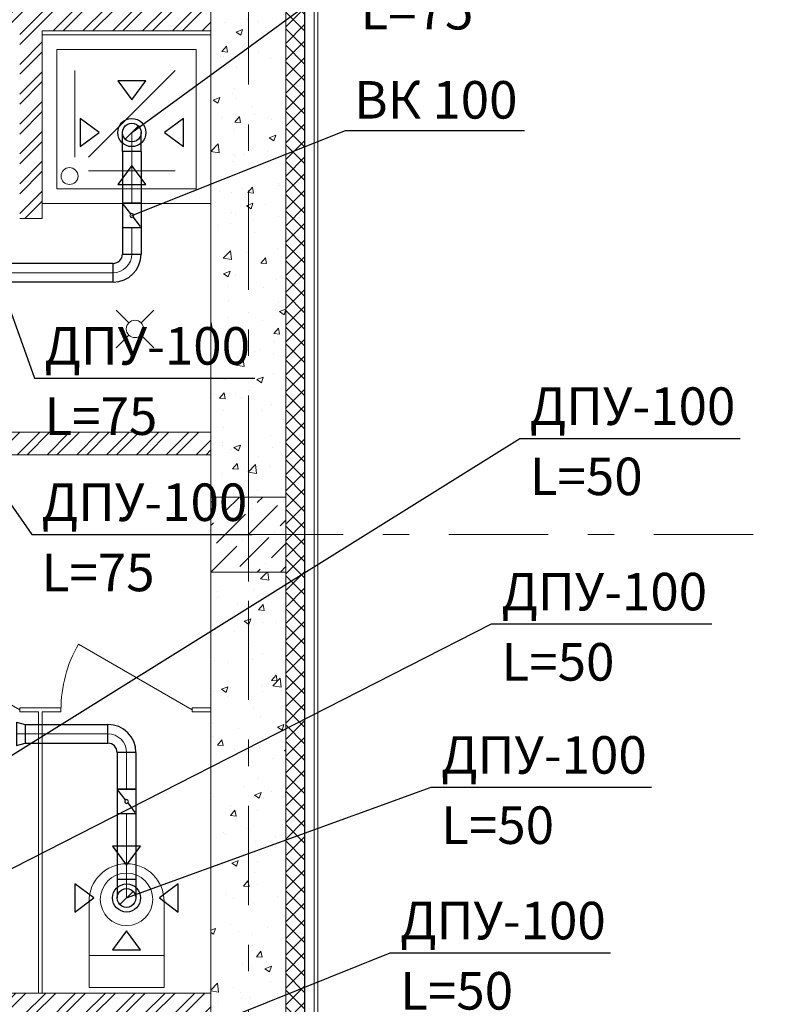
# Model space of a CAD drawing. Units: millimetres. Extents: x -465357 to 1794334, y -124131 to 124209.
# Drawn here: x -338429 to -334399, y 32221 to 37471 of the extents above; entities that cross this region are included whole.
import ezdxf

# ---------------------------------------------------------------- set-up
doc = ezdxf.new("R2010")
doc.units = ezdxf.units.MM
doc.linetypes.add('Штрихштриховая', pattern=[10.936111, 5.291667, -2.116667, 1.411111, -2.116667])
doc.layers.add('1 Конструкции ОВ', color=252, linetype='Continuous', lineweight=0)
for name, color, linetype in [('DUCT-V1', 7, 'Continuous'), ('DUCT-V1-COMPONENT-', 7, 'Continuous'), ('DUCT-V1-DEVICE-', 7, 'Continuous'), ('DUCT-V1-DEVICE-ARROW', 7, 'Continuous'), ('DUCT-V1-TEXT', 7, 'Continuous')]:
    doc.layers.add(name, color=color, linetype=linetype)
doc.styles.add('1ОВиК', font='isocpeui.ttf')
pattern_1 = [(50, (-448251.13, 259768.42), (358.6301, -31.37607), [37.5, -412.5]), (355, (-448251.13, 259768.42), (-69.37567, 376.09607), [30, -330]), (100.45144, (-448221.24, 259765.8), (289.2544, 344.72), [31.8701, -350.57106]), (46.1842, (-448251.13, 259868.4), (533.6207, -82.75964), [56.25, -618.75]), (96.63564, (-448206.66, 259861.5), (467.331, 487.0593), [47.8052, -525.8569]), (351.18416, (-448251.13, 259868.4), (467.331, 487.0593), [45, -495]), (21, (-448201.13, 259843.42), (298.45353, -201.30945), [37.5, -412.5]), (326, (-448201.13, 259843.42), (121.65767, 362.575), [30, -330]), (71.45144, (-448176.26, 259826.64), (420.1112, 161.26558), [31.8701, -350.57106]), (37.5, (-448251.13, 259768.42), (6.07993, 166.44693), [0, -326, 0, -335, 0, -331.25]), (7.5, (-448251.13, 259768.42), (131.53477, 197.20586), [0, -191, 0, -318.5, 0, -126.25]), (327.5, (-448362.63, 259768.42), (266.91122, -11.277436), [0, -125, 0, -390, 0, -517.5]), (317.5, (-448412.63, 259768.42), (291.59308, 50.0525), [0, -162.5, 0, -259, 0, -367.5])]
pattern_2 = [(45, (-448251.13, 259768.42), (-79.549513, 79.549513), []), (45, (-448198.1, 259768.42), (-79.549513, 79.549513), [])]

# ---------------------------------------------------------------- blocks, each defined once
blk = doc.blocks.new('*U5448')
at = {"layer": 'DUCT-V1-DEVICE-ARROW', "color": 3, "linetype": 'Continuous', "lineweight": -3}
for p, q in [((44059.8, 17005.1, 16982), (44134.8, 16904.1, 16982)), ((44209.8, 17005.1, 16982), (44059.8, 17005.1, 16982)), ((44134.8, 16904.1, 16982), (44209.8, 17005.1, 16982)), ((43959.8, 16729.1, 16982), (43858.8, 16804.1, 16982)), ((43858.8, 16804.1, 16982), (43858.8, 16654.1, 16982)), ((44410.8, 16804.1, 16982), (44309.8, 16729.1, 16982)), ((44410.8, 16654.1, 16982), (44410.8, 16804.1, 16982)), ((43858.8, 16654.1, 16982), (43959.8, 16729.1, 16982)), ((44309.8, 16729.1, 16982), (44410.8, 16654.1, 16982)), ((44134.8, 16554.1, 16982), (44059.8, 16453.1, 16982)), ((44209.8, 16453.1, 16982), (44134.8, 16554.1, 16982)), ((44059.8, 16453.1, 16982), (44209.8, 16453.1, 16982))]:
    blk.add_line(p, q, dxfattribs=at)
blk = doc.blocks.new('*U5449')
at = {"layer": 'DUCT-V1-DEVICE-ARROW', "color": 3, "linetype": 'Continuous', "lineweight": -3}
for p, q in [((44031.7, 12924, 16982), (44106.7, 12823, 16982)), ((44181.7, 12924, 16982), (44031.7, 12924, 16982)), ((44106.7, 12823, 16982), (44181.7, 12924, 16982)), ((43931.7, 12648, 16982), (43830.7, 12723, 16982)), ((43830.7, 12723, 16982), (43830.7, 12573, 16982)), ((44382.7, 12723, 16982), (44281.7, 12648, 16982)), ((44382.7, 12573, 16982), (44382.7, 12723, 16982)), ((43830.7, 12573, 16982), (43931.7, 12648, 16982)), ((44281.7, 12648, 16982), (44382.7, 12573, 16982)), ((44106.7, 12473, 16982), (44031.7, 12372, 16982)), ((44181.7, 12372, 16982), (44106.7, 12473, 16982)), ((44031.7, 12372, 16982), (44181.7, 12372, 16982))]:
    blk.add_line(p, q, dxfattribs=at)
blk = doc.blocks.new('*U6138')
at = {"layer": 'DUCT-V1-TEXT', "color": 7, "linetype": 'Continuous', "lineweight": -3}
for p, q in [((42101.9, 16729.1, 17000), (43601.1, 14585.8, 17000)), ((43601.1, 14585.8, 17000), (44776, 14585.8, 17000))]:
    blk.add_line(p, q, dxfattribs=at)
at = {"layer": 'DUCT-V1-TEXT', "color": 7, "linetype": 'Continuous', "lineweight": -3, "style": '1ОВиК'}
for s, p in [('ДПУ-100', (43653.7, 14658.1, 17000)), ('L=75', (43653.7, 14283.6, 17000))]:
    blk.add_text(s, height=200, dxfattribs=at).set_placement(p)
blk = doc.blocks.new('*U6139')
at = {"layer": 'DUCT-V1-TEXT', "color": 7, "linetype": 'Continuous', "lineweight": -3}
for p, q in [((43146.1, 16729.1, 17000), (43615.8, 15419.5, 17000)), ((43615.8, 15419.5, 17000), (44790.7, 15419.5, 17000))]:
    blk.add_line(p, q, dxfattribs=at)
at = {"layer": 'DUCT-V1-TEXT', "color": 7, "linetype": 'Continuous', "lineweight": -3, "style": '1ОВиК'}
for s, p in [('ДПУ-100', (43668.4, 15491.8, 17000)), ('L=75', (43668.4, 15117.2, 17000))]:
    blk.add_text(s, height=200, dxfattribs=at).set_placement(p)
blk = doc.blocks.new('*U6140')
at = {"layer": 'DUCT-V1-TEXT', "color": 7, "linetype": 'Continuous', "lineweight": -3}
for p, q in [((44134.8, 16287.1, 17450), (45274.9, 16740.9, 17450)), ((45274.9, 16740.9, 17450), (46229, 16740.9, 17450))]:
    blk.add_line(p, q, dxfattribs=at)
at = {"layer": 'DUCT-V1-TEXT', "color": 7, "linetype": 'Continuous', "lineweight": -3, "style": '1ОВиК'}
blk.add_text('ВК 100', height=200, dxfattribs=at).set_placement((45320.6, 16803.8, 17450))
blk = doc.blocks.new('*U6141')
at = {"layer": 'DUCT-V1-TEXT', "color": 7, "linetype": 'Continuous', "lineweight": -3}
for p, q in [((44134.8, 16729.1, 17000), (45301.5, 17581.1, 17000)), ((45301.5, 17581.1, 17000), (46476.3, 17581.1, 17000))]:
    blk.add_line(p, q, dxfattribs=at)
at = {"layer": 'DUCT-V1-TEXT', "color": 7, "linetype": 'Continuous', "lineweight": -3, "style": '1ОВиК'}
for s, p in [('ДПУ-100', (45354, 17653.4, 17000)), ('L=75', (45354, 17278.8, 17000))]:
    blk.add_text(s, height=200, dxfattribs=at).set_placement(p)
blk = doc.blocks.new('*U6166')
at = {"layer": 'DUCT-V1-COMPONENT-', "color": 6, "linetype": 'Continuous', "lineweight": 30}
for p, q in [((44084.8, 16353.1, 17450), (44084.8, 16221.1, 17450)), ((44184.8, 16353.1, 17450), (44184.8, 16221.1, 17450))]:
    blk.add_line(p, q, dxfattribs=at)
at = {"layer": 'DUCT-V1-COMPONENT-', "color": 7, "linetype": 'Continuous', "lineweight": -3}
for p, q in [((44128.7, 16295.1, 17450), (44090.8, 16345.1, 17450)), ((44140.8, 16279.1, 17450), (44178.7, 16229.1, 17450))]:
    blk.add_line(p, q, dxfattribs=at)
at = {"layer": 'DUCT-V1-COMPONENT-', "color": 7, "linetype": 'Continuous', "lineweight": -3, "extrusion": (0, 0, -1)}
blk.add_circle((-44134.8, 16287.1, -17450), 10, dxfattribs=at)
at = {"layer": 'DUCT-V1-COMPONENT-', "color": 6, "linetype": 'Continuous', "lineweight": 30, "extrusion": (0, -1, 0)}
for centre in [(44134.8, 16353.1, 17450), (44134.8, 16221.1, 17450), (44134.8, 16221.1, 17450)]:
    blk.add_ellipse(centre, major_axis=(50, 0), ratio=1, start_param=0, end_param=3.141593, dxfattribs=at)
at = {"layer": 'DUCT-V1-COMPONENT-', "color": 6, "linetype": 'Continuous', "lineweight": 30, "extrusion": (0, 1, 0)}
blk.add_ellipse((44134.8, 16353.1, 17450), major_axis=(-50, 0), ratio=1, start_param=0, end_param=3.141593, dxfattribs=at)
blk = doc.blocks.new('*U6167')
at = {"layer": 'DUCT-V1', "color": 142, "linetype": 'Continuous', "lineweight": 30}
for p, q in [((44084.8, 16221.1, 17450), (44084.8, 16081.6, 17450)), ((44184.8, 16221.1, 17450), (44184.8, 16081.6, 17450))]:
    blk.add_line(p, q, dxfattribs=at)
at = {"layer": 'DUCT-V1', "color": 7, "linetype": 'Continuous', "lineweight": 13}
blk.add_line((44134.8, 16221.1, 17450), (44134.8, 16081.6, 17450), dxfattribs=at)
blk = doc.blocks.new('*U6168')
at = {"layer": 'DUCT-V1-DEVICE-', "color": 30, "linetype": 'Continuous', "lineweight": -3}
blk.add_circle((44134.8, 16729.1, 17000), 75, dxfattribs=at)
blk = doc.blocks.new('*U6169')
at = {"layer": 'DUCT-V1', "color": 7, "linetype": 'Continuous', "lineweight": -3}
blk.add_line((44134.8, 16729.1, 17100), (44134.8, 16729.1, 17099), dxfattribs=at)
blk = doc.blocks.new('*U6170')
at = {"layer": 'DUCT-V1', "color": 142, "linetype": 'Continuous', "lineweight": 30}
for p, q in [((44034.8, 16031.6, 17450), (43228.1, 16031.6, 17450)), ((44034.8, 15931.6, 17450), (43228.1, 15931.6, 17450))]:
    blk.add_line(p, q, dxfattribs=at)
at = {"layer": 'DUCT-V1', "color": 7, "linetype": 'Continuous', "lineweight": 13}
blk.add_line((44034.8, 15981.6, 17450), (43228.1, 15981.6, 17450), dxfattribs=at)
blk = doc.blocks.new('*U6171')
at = {"layer": 'DUCT-V1', "color": 142, "linetype": 'Continuous', "lineweight": 30}
for major_axis in [(0, -50), (0, -150)]:
    blk.add_ellipse((44034.8, 16081.6, 17450), major_axis=major_axis, ratio=1, start_param=0, end_param=1.570796, dxfattribs=at)
at = {"layer": 'DUCT-V1', "color": 7, "linetype": 'Continuous', "lineweight": 13}
blk.add_ellipse((44034.8, 16081.6, 17450), major_axis=(0, -100), ratio=1, start_param=0, end_param=1.570796, dxfattribs=at)
at = {"layer": 'DUCT-V1', "color": 142, "linetype": 'Continuous', "lineweight": 30, "extrusion": (0, 1, 0)}
blk.add_ellipse((44134.8, 16081.6, 17450), major_axis=(-50, 0), ratio=1, start_param=0, end_param=3.141593, dxfattribs=at)
at = {"layer": 'DUCT-V1', "color": 142, "linetype": 'Continuous', "lineweight": 30, "extrusion": (-1, 0, 0)}
blk.add_ellipse((44034.8, 15981.6, 17450), major_axis=(0, -50), ratio=1, start_param=0, end_param=3.141593, dxfattribs=at)
blk = doc.blocks.new('*U6172')
at = {"layer": 'DUCT-V1', "color": 142, "linetype": 'Continuous', "lineweight": 30}
for p, q in [((44084.8, 16629.1, 17450), (44084.8, 16353.1, 17450)), ((44184.8, 16629.1, 17450), (44184.8, 16353.1, 17450))]:
    blk.add_line(p, q, dxfattribs=at)
at = {"layer": 'DUCT-V1', "color": 7, "linetype": 'Continuous', "lineweight": 13}
blk.add_line((44134.8, 16629.1, 17450), (44134.8, 16353.1, 17450), dxfattribs=at)
blk = doc.blocks.new('*U6173')
at = {"layer": 'DUCT-V1', "color": 142, "linetype": 'Continuous', "lineweight": -3}
blk.add_line((44099.4, 16693.7, 17350), (44170.1, 16764.4, 17350), dxfattribs=at)
at = {"layer": 'DUCT-V1', "color": 142, "linetype": 'Continuous', "lineweight": 30, "extrusion": (0, 0, -1)}
blk.add_ellipse((44134.8, 16729.1, 17350), major_axis=(-50, 0), ratio=1, start_param=0, end_param=3.141593, dxfattribs=at)
at = {"layer": 'DUCT-V1', "color": 6, "linetype": 'Continuous', "lineweight": -3, "extrusion": (0, 0, -1)}
blk.add_ellipse((44134.8, 16729.1, 17350), major_axis=(50, 0), ratio=1, start_param=0, end_param=3.141593, dxfattribs=at)
at = {"layer": 'DUCT-V1', "color": 142, "linetype": 'Continuous', "lineweight": 30, "extrusion": (-1, 0, 0)}
for centre in [(44084.8, 16629.1, 17350), (44184.8, 16629.1, 17350)]:
    blk.add_ellipse(centre, major_axis=(0, 0, 100), ratio=1, start_param=0, end_param=1.570796, dxfattribs=at)
at = {"layer": 'DUCT-V1', "color": 7, "linetype": 'Continuous', "lineweight": 13, "extrusion": (-1, 0, 0)}
blk.add_ellipse((44134.8, 16629.1, 17350), major_axis=(0, 0, 100), ratio=1, start_param=0, end_param=1.570796, dxfattribs=at)
at = {"layer": 'DUCT-V1', "color": 142, "linetype": 'Continuous', "lineweight": 30, "extrusion": (0, -1, 0)}
blk.add_ellipse((44134.8, 16629.1, 17450), major_axis=(50, 0), ratio=1, start_param=0, end_param=3.141593, dxfattribs=at)
blk = doc.blocks.new('*U6176')
at = {"layer": 'DUCT-V1-TEXT', "color": 7, "linetype": 'Continuous', "lineweight": -3}
for p, q in [((42270.7, 12648, 16987.5), (46204.5, 15098.2, 16987.5)), ((46204.5, 15098.2, 16987.5), (47379.3, 15098.2, 16987.5))]:
    blk.add_line(p, q, dxfattribs=at)
at = {"layer": 'DUCT-V1-TEXT', "color": 7, "linetype": 'Continuous', "lineweight": -3, "style": '1ОВиК'}
for s, p in [('ДПУ-100', (46257.1, 15170.5, 16987.5)), ('L=50', (46257.1, 14796, 16987.5))]:
    blk.add_text(s, height=200, dxfattribs=at).set_placement(p)
blk = doc.blocks.new('*U6177')
at = {"layer": 'DUCT-V1-TEXT', "color": 7, "linetype": 'Continuous', "lineweight": -3}
for p, q in [((43185.5, 12648, 16987.5), (46054, 14109.2, 16987.5)), ((46054, 14109.2, 16987.5), (47228.9, 14109.2, 16987.5))]:
    blk.add_line(p, q, dxfattribs=at)
at = {"layer": 'DUCT-V1-TEXT', "color": 7, "linetype": 'Continuous', "lineweight": -3, "style": '1ОВиК'}
for s, p in [('ДПУ-100', (46106.6, 14181.4, 16987.5)), ('L=50', (46106.6, 13806.9, 16987.5))]:
    blk.add_text(s, height=200, dxfattribs=at).set_placement(p)
blk = doc.blocks.new('*U6178')
at = {"layer": 'DUCT-V1-TEXT', "color": 7, "linetype": 'Continuous', "lineweight": -3}
for p, q in [((44106.7, 12648, 17000), (45732.1, 13238.5, 17000)), ((45732.1, 13238.5, 17000), (46907, 13238.5, 17000))]:
    blk.add_line(p, q, dxfattribs=at)
at = {"layer": 'DUCT-V1-TEXT', "color": 7, "linetype": 'Continuous', "lineweight": -3, "style": '1ОВиК'}
for s, p in [('ДПУ-100', (45784.7, 13310.7, 17000)), ('L=50', (45784.7, 12936.2, 17000))]:
    blk.add_text(s, height=200, dxfattribs=at).set_placement(p)
blk = doc.blocks.new('*U6196')
at = {"layer": 'DUCT-V1-COMPONENT-', "color": 6, "linetype": 'Continuous', "lineweight": 30}
for p, q in [((44056.7, 13228.4, 17480), (44056.7, 13096.4, 17480)), ((44156.7, 13228.4, 17480), (44156.7, 13096.4, 17480))]:
    blk.add_line(p, q, dxfattribs=at)
at = {"layer": 'DUCT-V1-COMPONENT-', "color": 7, "linetype": 'Continuous', "lineweight": -3}
for p, q in [((44100.7, 13170.4, 17480), (44062.8, 13220.5, 17480)), ((44112.8, 13154.5, 17480), (44150.7, 13104.4, 17480))]:
    blk.add_line(p, q, dxfattribs=at)
at = {"layer": 'DUCT-V1-COMPONENT-', "color": 7, "linetype": 'Continuous', "lineweight": -3, "extrusion": (0, 0, -1)}
blk.add_circle((-44106.7, 13162.4, -17480), 10, dxfattribs=at)
at = {"layer": 'DUCT-V1-COMPONENT-', "color": 6, "linetype": 'Continuous', "lineweight": 30, "extrusion": (0, -1, 0)}
for centre in [(44106.7, 13228.4, 17480), (44106.7, 13096.4, 17480), (44106.7, 13096.4, 17480)]:
    blk.add_ellipse(centre, major_axis=(50, 0), ratio=1, start_param=0, end_param=3.141593, dxfattribs=at)
at = {"layer": 'DUCT-V1-COMPONENT-', "color": 6, "linetype": 'Continuous', "lineweight": 30, "extrusion": (0, 1, 0)}
blk.add_ellipse((44106.7, 13228.4, 17480), major_axis=(-50, 0), ratio=1, start_param=0, end_param=3.141593, dxfattribs=at)
blk = doc.blocks.new('*U6197')
at = {"layer": 'DUCT-V1', "color": 142, "linetype": 'Continuous', "lineweight": 30}
for p, q in [((44056.7, 13096.4, 17480), (44056.7, 12748, 17480)), ((44156.7, 13096.4, 17480), (44156.7, 12748, 17480))]:
    blk.add_line(p, q, dxfattribs=at)
at = {"layer": 'DUCT-V1', "color": 7, "linetype": 'Continuous', "lineweight": 13}
blk.add_line((44106.7, 13096.4, 17480), (44106.7, 12748, 17480), dxfattribs=at)
blk = doc.blocks.new('*U6198')
at = {"layer": 'DUCT-V1-DEVICE-', "color": 30, "linetype": 'Continuous', "lineweight": -3}
blk.add_circle((44106.7, 12648, 17000), 75, dxfattribs=at)
blk = doc.blocks.new('*U6199')
at = {"layer": 'DUCT-V1', "color": 7, "linetype": 'Continuous', "lineweight": -3}
blk.add_line((44106.7, 12648, 17130), (44106.7, 12648, 17129), dxfattribs=at)
blk = doc.blocks.new('*U6200')
at = {"layer": 'DUCT-V1', "color": 142, "linetype": 'Continuous', "lineweight": -3}
blk.add_line((44142.1, 12683.3, 17380), (44071.4, 12612.6, 17380), dxfattribs=at)
at = {"layer": 'DUCT-V1', "color": 142, "linetype": 'Continuous', "lineweight": 30, "extrusion": (0, 1, 0)}
blk.add_ellipse((44106.7, 12748, 17480), major_axis=(-50, 0), ratio=1, start_param=0, end_param=3.141593, dxfattribs=at)
at = {"layer": 'DUCT-V1', "color": 142, "linetype": 'Continuous', "lineweight": 30, "extrusion": (1, 0, 0)}
for centre in [(44056.7, 12748, 17380), (44156.7, 12748, 17380)]:
    blk.add_ellipse(centre, major_axis=(0, 0, 100), ratio=1, start_param=0, end_param=1.570796, dxfattribs=at)
at = {"layer": 'DUCT-V1', "color": 7, "linetype": 'Continuous', "lineweight": 13, "extrusion": (1, 0, 0)}
blk.add_ellipse((44106.7, 12748, 17380), major_axis=(0, 0, 100), ratio=1, start_param=0, end_param=1.570796, dxfattribs=at)
at = {"layer": 'DUCT-V1', "color": 6, "linetype": 'Continuous', "lineweight": -3, "extrusion": (0, 0, -1)}
blk.add_ellipse((44106.7, 12648, 17380), major_axis=(-50, 0), ratio=1, start_param=0, end_param=3.141593, dxfattribs=at)
at = {"layer": 'DUCT-V1', "color": 142, "linetype": 'Continuous', "lineweight": 30, "extrusion": (0, 0, -1)}
blk.add_ellipse((44106.7, 12648, 17380), major_axis=(50, 0), ratio=1, start_param=0, end_param=3.141593, dxfattribs=at)
blk = doc.blocks.new('*U6201')
at = {"layer": 'DUCT-V1', "color": 142, "linetype": 'Continuous', "lineweight": 30}
for p, q in [((44056.7, 13423.2, 17480), (44056.7, 13228.4, 17480)), ((44156.7, 13423.2, 17480), (44156.7, 13228.4, 17480))]:
    blk.add_line(p, q, dxfattribs=at)
at = {"layer": 'DUCT-V1', "color": 7, "linetype": 'Continuous', "lineweight": 13}
blk.add_line((44106.7, 13423.2, 17480), (44106.7, 13228.4, 17480), dxfattribs=at)
blk = doc.blocks.new('*U6202')
at = {"layer": 'DUCT-V1', "color": 142, "linetype": 'Continuous', "lineweight": 30}
for major_axis in [(150, 0), (50, 0)]:
    blk.add_ellipse((44006.7, 13423.2, 17480), major_axis=major_axis, ratio=1, start_param=0, end_param=1.570796, dxfattribs=at)
at = {"layer": 'DUCT-V1', "color": 142, "linetype": 'Continuous', "lineweight": 30, "extrusion": (-1, 0, 0)}
blk.add_ellipse((44006.7, 13523.2, 17480), major_axis=(0, -50), ratio=1, start_param=0, end_param=3.141593, dxfattribs=at)
at = {"layer": 'DUCT-V1', "color": 7, "linetype": 'Continuous', "lineweight": 13}
blk.add_ellipse((44006.7, 13423.2, 17480), major_axis=(100, 0), ratio=1, start_param=0, end_param=1.570796, dxfattribs=at)
at = {"layer": 'DUCT-V1', "color": 142, "linetype": 'Continuous', "lineweight": 30, "extrusion": (0, -1, 0)}
blk.add_ellipse((44106.7, 13423.2, 17480), major_axis=(50, 0), ratio=1, start_param=0, end_param=3.141593, dxfattribs=at)
blk = doc.blocks.new('*U6203')
at = {"layer": 'DUCT-V1', "color": 142, "linetype": 'Continuous', "lineweight": 30}
for p, q in [((43566.2, 13573.2, 17480), (44006.7, 13573.2, 17480)), ((43566.2, 13473.2, 17480), (44006.7, 13473.2, 17480))]:
    blk.add_line(p, q, dxfattribs=at)
at = {"layer": 'DUCT-V1', "color": 7, "linetype": 'Continuous', "lineweight": 13}
blk.add_line((43566.2, 13523.2, 17480), (44006.7, 13523.2, 17480), dxfattribs=at)
blk = doc.blocks.new('*U6204')
at = {"layer": 'DUCT-V1', "color": 142, "linetype": 'Continuous', "lineweight": 30}
for p, q in [((43519.5, 13585.7, 17467.5), (43566.2, 13573.2, 17480)), ((43519.5, 13460.7, 17467.5), (43566.2, 13473.2, 17480))]:
    blk.add_line(p, q, dxfattribs=at)
at = {"layer": 'DUCT-V1', "color": 7, "linetype": 'Continuous', "lineweight": 13}
blk.add_line((43519.5, 13523.2, 17467.5), (43566.2, 13523.2, 17480), dxfattribs=at)
at = {"layer": 'DUCT-V1', "color": 142, "linetype": 'Continuous', "lineweight": 30, "extrusion": (1, 0, 0)}
for centre, major_axis in [((43519.5, 13523.2, 17467.5), (0, 62.5)), ((43566.2, 13523.2, 17480), (0, 50))]:
    blk.add_ellipse(centre, major_axis=major_axis, ratio=1, start_param=0, end_param=3.141593, dxfattribs=at)
blk = doc.blocks.new('*U6209')
at = {"layer": 'DUCT-V1-TEXT', "color": 7, "linetype": 'Continuous', "lineweight": -3}
for p, q in [((43180.7, 11420.1, 17000), (45513.7, 12355.2, 17000)), ((45513.7, 12355.2, 17000), (46688.5, 12355.2, 17000))]:
    blk.add_line(p, q, dxfattribs=at)
at = {"layer": 'DUCT-V1-TEXT', "color": 7, "linetype": 'Continuous', "lineweight": -3, "style": '1ОВиК'}
for s, p in [('ДПУ-100', (45566.2, 12427.4, 17000)), ('L=50', (45566.2, 12052.9, 17000))]:
    blk.add_text(s, height=200, dxfattribs=at).set_placement(p)

msp = doc.modelspace()

# ---------------------------------------------------------------- hatches: boundary and pattern name
at = {"layer": '1 Конструкции ОВ', "lineweight": 0}
h = msp.add_hatch(dxfattribs=at)
h.set_pattern_fill('ANSI32', color=256, scale=300)
h.set_pattern_definition(pattern_2)
h.paths.add_polyline_path([(-337409.3, 37530.7), (-337429.3, 37530.7), (-338009.3, 37530.7), (-338129.3, 37530.7), (-339129.6, 37530.7), (-339129.6, 38914.2), (-339249.6, 38914.2), (-339249.6, 38550.7), (-340359.3, 38550.7), (-340359.3, 38430.7), (-339249.6, 38430.7), (-339249.6, 37530.7), (-341369.3, 37530.7), (-341369.3, 38430.7), (-341069.3, 38430.7), (-341069.3, 38550.7), (-341489.3, 38550.7), (-341489.3, 37530.7), (-344099.3, 37530.7), (-344099.3, 40105.4), (-341489.3, 40105.4), (-341489.3, 40225.4), (-346768.8, 40225.4), (-346768.8, 40105.4), (-345339.5, 40105.4), (-345339.5, 39624.2), (-345219.5, 39624.2), (-345219.5, 40105.4), (-344219.3, 40105.4), (-344219.3, 37530.7), (-345219.5, 37530.7), (-345219.5, 38914.2), (-345339.5, 38914.2), (-345339.5, 38550.7), (-346449.3, 38550.7), (-346449.3, 38430.7), (-345339.5, 38430.7), (-345339.5, 37530.7), (-347459.3, 37530.7), (-347459.3, 38430.7), (-347159.3, 38430.7), (-347159.3, 38550.7), (-347579.3, 38550.7), (-347579.3, 37530.7), (-350189.3, 37530.7), (-350189.3, 40105.4), (-347579.3, 40105.4), (-347579.3, 40225.4), (-350309.3, 40225.4), (-350309.3, 33291.1), (-350189.3, 33291.1), (-350189.3, 37410.7), (-341489.3, 37410.7), (-341489.3, 36310.7), (-341369.3, 36310.7), (-341369.3, 36490.7), (-341369.3, 36490.7), (-341369.3, 37390.7), (-341369.3, 37410.7), (-340469.3, 37410.7), (-340469.3, 36410.7), (-340349.3, 36410.7), (-340349.3, 36490.7), (-340349.3, 36490.7), (-340349.3, 37390.7), (-340349.3, 37410.7), (-339449.3, 37410.7), (-339449.3, 36410.7), (-339329.3, 36410.7), (-339329.3, 36490.7), (-339329.3, 36490.7), (-339329.3, 37390.7), (-339329.3, 37410.7), (-338429.3, 37410.7), (-338429.3, 36410.7), (-338309.3, 36410.7), (-338309.3, 36490.7), (-338309.3, 36490.7), (-338309.3, 37390.7), (-338309.3, 37410.7), (-338129.3, 37410.7), (-337409.3, 37410.7)])
h.paths.add_polyline_path([(-337409.3, 40225.4), (-338009.3, 40225.4), (-338009.3, 40225.4), (-338009.3, 42025.4), (-337409.3, 42025.4), (-337409.3, 42145.4), (-340049.2, 42145.4), (-340049.2, 41555.4), (-339929.2, 41555.4), (-339929.2, 42025.4), (-338129.3, 42025.4), (-338129.3, 40225.4), (-339929.2, 40225.4), (-339929.2, 40845.4), (-340049.2, 40845.4), (-340049.2, 40225.4), (-340679.3, 40225.4), (-340679.3, 40105.4), (-339249.6, 40105.4), (-339249.6, 39624.2), (-339129.6, 39624.2), (-339129.6, 40105.4), (-338129.3, 40105.4), (-338129.3, 37530.7), (-338009.3, 37530.7), (-338009.3, 38530.7), (-338009.3, 40105.4), (-337409.3, 40105.4)])
at = {"layer": '1 Конструкции ОВ'}
h = msp.add_hatch(dxfattribs=at)
h.set_pattern_fill('AR-CONC', color=256, scale=50)
h.set_pattern_definition(pattern_1)
h.paths.add_polyline_path([(-337009.3, 42025.4), (-337409.3, 42025.4), (-337409.3, 34925.4), (-337009.3, 34925.4)])
at = {"layer": '1 Конструкции ОВ', "ltscale": 0.5}
h = msp.add_hatch(dxfattribs=at)
h.set_pattern_fill('ANSI37', color=256, scale=500, style=0)
h.set_pattern_definition([(45, (-448251.13, 259768.42), (-44.194174, 44.194174), []), (135, (-448251.13, 259768.42), (-44.194174, -44.194174), [])])
h.paths.add_polyline_path([(-336909.3, 41925.4), (-337009.3, 42025.4), (-337009.3, 27425.4), (-337009.2, 27425.4), (-337009.2, 27025.4), (-337009.3, 26625.4), (-336909.3, 26625.4)])
at = {"layer": '1 Конструкции ОВ', "lineweight": 0}
h = msp.add_hatch(dxfattribs=at)
h.set_pattern_fill('ANSI32', color=256, scale=300)
h.set_pattern_definition(pattern_2)
h.paths.add_polyline_path([(-337409.3, 35270.7), (-337429.3, 35270.7), (-340179.3, 35270.7), (-340299.3, 35270.7), (-341369.3, 35270.7), (-341369.3, 35500.7), (-341489.3, 35500.7), (-341489.3, 35150.7), (-340269.3, 35150.7), (-340269.3, 34905.7), (-340149.3, 34905.7), (-340149.3, 35150.7), (-337409.3, 35150.7)])
at = {"layer": '1 Конструкции ОВ'}
h = msp.add_hatch(dxfattribs=at)
h.set_pattern_fill('ANSI36', color=256, scale=700)
h.set_pattern_definition([(45, (-337209.395, 34725.42), (46.404, 170.148), [218.75, -43.75, 0, -43.75])])
h.paths.add_polyline_path([(-337009.3, 34725.4), (-337009.3, 34925.4), (-337129.3, 34925.4), (-337409.3, 34925.4), (-337409.3, 34525.4), (-337009.3, 34525.4)])
h = msp.add_hatch(dxfattribs=at)
h.set_pattern_fill('AR-CONC', color=256, scale=50)
h.set_pattern_definition(pattern_1)
h.paths.add_polyline_path([(-337009.3, 34525.4), (-337409.3, 34525.4), (-337409.3, 27425.4), (-337009.3, 27425.4)])
at = {"layer": '1 Конструкции ОВ', "lineweight": 0}
h = msp.add_hatch(dxfattribs=at)
h.set_pattern_fill('ANSI32', color=256, scale=300)
h.set_pattern_definition(pattern_2)
h.paths.add_polyline_path([(-350189.3, 31050.6), (-350309.3, 31050.6), (-350309.3, 27025.4), (-350189.3, 27025.4)])
h.paths.add_polyline_path([(-340269.3, 30345.4), (-340149.3, 30345.4), (-340149.3, 32160.6), (-338329.3, 32160.6), (-338329.3, 31640.6), (-337409.3, 31640.6), (-337409.3, 31760.6), (-338209.3, 31760.6), (-338209.3, 32160.6), (-337409.3, 32160.6), (-337409.3, 32280.6), (-340149.3, 32280.6), (-340149.3, 34095.7), (-340269.3, 34095.7), (-340269.3, 32280.6), (-350189.3, 32280.6), (-350189.3, 32480.6), (-350309.3, 32480.6), (-350309.3, 31861.1), (-350189.3, 31861.1), (-350189.3, 32160.6), (-340269.3, 32160.6)])

# ---------------------------------------------------------------- linework, layer by layer
at = {"layer": '1 Конструкции ОВ', "linetype": 'Штрихштриховая', "ltscale": 100}
for p, q in [((-337209.3, 20720.2), (-337209.3, 57755.7)), ((-380977.9, 34725.4), (-312777.5, 34725.4))]:
    msp.add_line(p, q, dxfattribs=at)
at = {"layer": '1 Конструкции ОВ', "ltscale": 0.5}
msp.add_line((-336909.2, 41925.4), (-336909.2, 26525.4), dxfattribs=at)
at = {"layer": '1 Конструкции ОВ', "ltscale": 100}
msp.add_line((-336859.3, 41875.4), (-336859.3, 26475.4), dxfattribs=at)
at = {"layer": '1 Конструкции ОВ', "linetype": 'Continuous'}
for p, q in [((-338309.3, 37410.7), (-337409.3, 37410.7)), ((-338429.3, 36410.7), (-338309.3, 36410.7)), ((-337409.3, 35270.7), (-341369.3, 35270.7)), ((-340149.3, 35150.7), (-337409.3, 35150.7)), ((-338059.3, 32480.2), (-337659.3, 32480.2)), ((-337409.3, 32280.6), (-340149.3, 32280.6))]:
    msp.add_line(p, q, dxfattribs=at)
at = {"layer": '1 Конструкции ОВ'}
for p, q in [((-337409.3, 37390.7), (-338309.3, 37390.7)), ((-338309.3, 37390.7), (-338309.3, 36490.7)), ((-337409.3, 36490.7), (-337409.3, 37390.7)), ((-338135, 36738), (-338135, 37199.4)), ((-338062, 36738), (-337600.6, 37199.4)), ((-338062, 36665.1), (-337600.6, 36665.1)), ((-338309.3, 36490.7), (-337409.3, 36490.7)), ((-337459.3, 34725.4), (-336959.3, 34725.4)), ((-338429.3, 33800.6), (-338209.3, 33800.6)), ((-338429.3, 33780.6), (-338429.3, 33800.6)), ((-338429.3, 33780.6), (-338329.3, 33780.6)), ((-338329.3, 33780.6), (-338329.3, 32280.6)), ((-338309.3, 33780.6), (-338309.3, 32280.6)), ((-338309.3, 33780.6), (-338209.3, 33780.6)), ((-338209.3, 33780.6), (-338209.3, 33800.6)), ((-337509.3, 33800.6), (-337409.3, 33800.6)), ((-337509.3, 33780.6), (-337509.3, 33800.6)), ((-337509.3, 33780.6), (-337409.3, 33780.6))]:
    msp.add_line(p, q, dxfattribs=at)
at = {"layer": '1 Конструкции ОВ', "linetype": 'Continuous', "lineweight": 5}
for p, q in [((-337914.4, 35921.7), (-337847.1, 35854.4)), ((-337714.4, 35921.7), (-337781.7, 35854.4)), ((-337914.4, 35721.7), (-337847.1, 35789)), ((-337714.4, 35721.7), (-337781.7, 35789))]:
    msp.add_line(p, q, dxfattribs=at)
at = {"layer": '1 Конструкции ОВ', "ltscale": 100, "flags": 128}
msp.add_lwpolyline([(-310639.3, 45145.5), (-310639.3, 41855.4), (-336839.3, 41855.4), (-336839.3, 26455.4), (-356479.5, 26455.4), (-356479.5, 26625.4)], dxfattribs=at)
at = {"layer": '1 Конструкции ОВ', "ltscale": 0.5}
msp.add_lwpolyline([(-310709.3, 45125.5), (-310709.3, 41925.4), (-336909.3, 41925.4), (-336909.3, 26525.4), (-356459.5, 26525.4)], dxfattribs=at)
at = {"layer": '1 Конструкции ОВ', "ltscale": 100}
for points in [[(-314909.3, 42425.4), (-337409.3, 42425.4), (-337409.3, 27025.4), (-355979.4, 27025.4)], [(-314909.3, 42025.4), (-337009.3, 42025.4), (-337009.3, 26625.4), (-356459.5, 26625.4)], [(-337409.3, 34525.4), (-337409.3, 34925.4), (-337009.3, 34925.4), (-337009.3, 34525.4), (-337409.3, 34525.4)], [(-338429.3, 33790.6), (-339035.5, 34140.6)], [(-337509.3, 33790.6), (-338115.5, 34140.6)]]:
    msp.add_lwpolyline(points, dxfattribs=at)
at = {"layer": '1 Конструкции ОВ', "linetype": 'Continuous'}
msp.add_lwpolyline([(-338309.3, 37410.7), (-338309.3, 36410.7)], dxfattribs=at)
at = {"layer": '1 Конструкции ОВ'}
msp.add_lwpolyline([(-338230.6, 36569.4), (-337488.1, 36569.4), (-337488.1, 37311.9), (-338230.6, 37311.9)], close=True, dxfattribs=at)
msp.add_lwpolyline([(-337209.3, 34975.4), (-337209.3, 34475.4)], dxfattribs=at)
at = {"layer": '1 Конструкции ОВ', "linetype": 'Continuous', "flags": 128}
msp.add_lwpolyline([(-338059.3, 32770.2), (-338059.3, 32310.2), (-337659.3, 32310.2), (-337659.3, 32770.2, 1)], format="xyb", close=True, dxfattribs=at)
at = {"layer": '1 Конструкции ОВ'}
msp.add_circle((-338163.1, 36636.9), 45, dxfattribs=at)
at = {"layer": '1 Конструкции ОВ', "linetype": 'Continuous', "lineweight": 5}
msp.add_circle((-337814.4, 35821.7), 46.2, dxfattribs=at)
at = {"layer": '1 Конструкции ОВ', "linetype": 'Continuous'}
msp.add_circle((-337859.3, 32780.2), 140, dxfattribs=at)
at = {"layer": '1 Конструкции ОВ', "ltscale": 100}
msp.add_arc((-337509.3, 33790.6), 700, 150, 180, dxfattribs=at)

# ---------------------------------------------------------------- block references
at = {"layer": 'DUCT-V1'}
for name in ['*U6173', '*U6169', '*U6172', '*U6167', '*U6171', '*U6170', '*U6204', '*U6203', '*U6202', '*U6201', '*U6197', '*U6200', '*U6199']:
    msp.add_blockref(name, (-381966, 20139.6), dxfattribs=at)
at = {"layer": 'DUCT-V1-COMPONENT-'}
for name in ['*U6166', '*U6196']:
    msp.add_blockref(name, (-381966, 20139.6), dxfattribs=at)
at = {"layer": 'DUCT-V1-DEVICE-'}
for name in ['*U6168', '*U6198']:
    msp.add_blockref(name, (-381966, 20139.6), dxfattribs=at)
at = {"layer": 'DUCT-V1-DEVICE-ARROW'}
for name in ['*U5448', '*U5449']:
    msp.add_blockref(name, (-381966, 20139.6), dxfattribs=at)
at = {"layer": 'DUCT-V1-TEXT'}
for name in ['*U6141', '*U6140', '*U6138', '*U6139', '*U6176', '*U6177', '*U6178', '*U6209']:
    msp.add_blockref(name, (-381966, 20139.6), dxfattribs=at)

doc.saveas('drawing.dxf')
